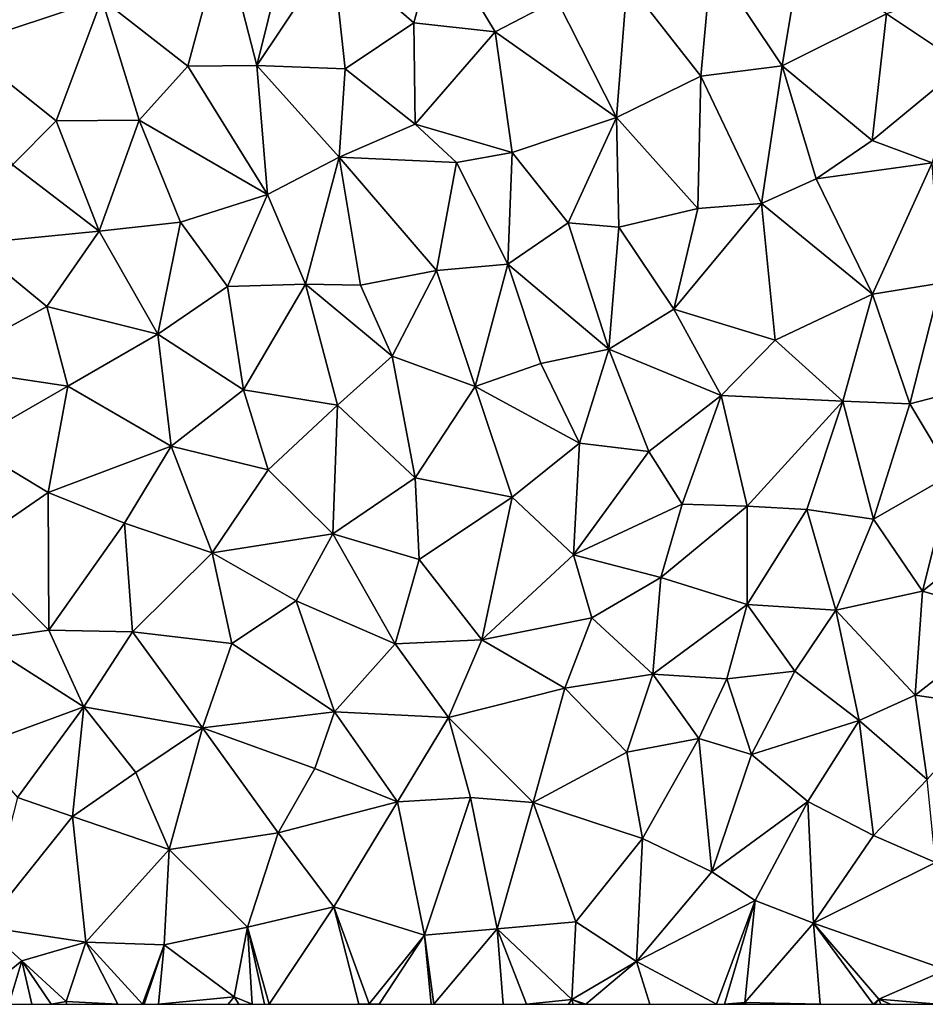
# Model space of a CAD drawing. Extents: x -2000 to -970, y -3000 to -1971.
# Drawn here: x -1732 to -1657, y -3000 to -2918 of the extents above; entities that cross this region are included whole.
import ezdxf

# ---------------------------------------------------------------- set-up
doc = ezdxf.new("R2010")
doc.units = 0
doc.header["$MEASUREMENT"] = 0
doc.layers.add('Terraen', color=33, linetype='Continuous')

# ---------------------------------------------------------------- blocks, each defined once
blk = doc.blocks.new('1km_6222_571_Flyttet_X-573000m_Y-6225000m_ACAD_1_FMEBLOCK36')
at = {"layer": 'Terraen', "color": 9, "true_color": 0xbbbbbb}
for points in [[(-27.66, 26.53, 2.76), (-37.77, 21.16, 2.79), (-30.61, 15.55, 2.86)], [(-27.66, 26.53, 2.76), (-30.61, 15.55, 2.86), (-24.85, 15.62, 2.85)], [(-22.06, 26.94, 2.68), (-27.66, 26.53, 2.76), (-24.85, 15.62, 2.85)], [(-22.06, 26.94, 2.68), (-24.85, 15.62, 2.85), (-18.58, 25.06, 2.66)], [(-9.82, 26.39, 2.54), (-18.58, 25.06, 2.66), (-11.79, 19.18, 2.59)], [(-9.82, 26.39, 2.54), (-11.79, 19.18, 2.59), (-5.04, 18.43, 2.38)], [(0.1, 21.11, 2.41), (-9.82, 26.39, 2.54), (-5.04, 18.43, 2.38)], [(-18.58, 25.06, 2.66), (-24.85, 15.62, 2.85), (-17.52, 15.34, 2.73)], [(-18.58, 25.06, 2.66), (-17.52, 15.34, 2.73), (-11.79, 19.18, 2.59)], [(20.41, 24.96, 2.84), (12.98, 24.4, 2.29), (18.86, 15.6, 2.71)], [(20.41, 24.96, 2.84), (18.86, 15.6, 2.71), (27.52, 19.93, 2.99)], [(5.95, 22.59, 2.32), (12.07, 14.74, 2.29), (12.98, 24.4, 2.29)], [(12.98, 24.4, 2.29), (12.07, 14.74, 2.29), (18.86, 15.6, 2.71)], [(-45.35, 23.53, 3.12), (-49.45, 17.27, 3.11), (-37.77, 21.16, 2.79)], [(0.1, 21.11, 2.41), (5.06, 11.29, 2.37), (5.95, 22.59, 2.32)], [(5.95, 22.59, 2.32), (5.06, 11.29, 2.37), (12.07, 14.74, 2.29)], [(35.77, 22.78, 3.13), (27.52, 19.93, 2.99), (33.94, 15.64, 3)], [(-37.77, 21.16, 2.79), (-49.45, 17.27, 3.11), (-41.55, 11.02, 3.02)], [(-37.77, 21.16, 2.79), (-41.55, 11.02, 3.02), (-34.64, 11.07, 2.94)], [(-37.77, 21.16, 2.79), (-34.64, 11.07, 2.94), (-30.61, 15.55, 2.86)], [(0.1, 21.11, 2.41), (-5.04, 18.43, 2.38), (5.06, 11.29, 2.37)], [(18.86, 15.6, 2.71), (26.33, 9.38, 2.8), (27.52, 19.93, 2.99)], [(33.94, 15.64, 3), (27.52, 19.93, 2.99), (26.33, 9.38, 2.8)], [(-11.79, 19.18, 2.59), (-17.52, 15.34, 2.73), (-11.69, 10.73, 2.63)], [(-11.79, 19.18, 2.59), (-11.69, 10.73, 2.63), (-5.04, 18.43, 2.38)], [(-5.04, 18.43, 2.38), (-11.69, 10.73, 2.63), (-3.61, 8.37, 2.44)], [(-5.04, 18.43, 2.38), (-3.61, 8.37, 2.44), (5.06, 11.29, 2.37)], [(-49.45, 17.27, 3.11), (-45.2, 7.35, 3.08), (-41.55, 11.02, 3.02)], [(-30.61, 15.55, 2.86), (-23.97, 4.88, 3.02), (-24.85, 15.62, 2.85)], [(-24.85, 15.62, 2.85), (-18.01, 7.98, 2.82), (-17.52, 15.34, 2.73)], [(-24.85, 15.62, 2.85), (-23.97, 4.88, 3.02), (-18.01, 7.98, 2.82)], [(12.07, 14.74, 2.29), (17.13, 4.14, 2.49), (18.86, 15.6, 2.71)], [(18.86, 15.6, 2.71), (17.13, 4.14, 2.49), (21.69, 6.2, 2.68)], [(18.86, 15.6, 2.71), (21.69, 6.2, 2.68), (26.33, 9.38, 2.8)], [(33.94, 15.64, 3), (26.33, 9.38, 2.8), (31.34, 7.52, 2.88)], [(-30.61, 15.55, 2.86), (-34.64, 11.07, 2.94), (-23.97, 4.88, 3.02)], [(-17.52, 15.34, 2.73), (-18.01, 7.98, 2.82), (-11.69, 10.73, 2.63)], [(12.07, 14.74, 2.29), (5.06, 11.29, 2.37), (11.82, 3.72, 2.38)], [(12.07, 14.74, 2.29), (11.82, 3.72, 2.38), (17.13, 4.14, 2.49)], [(-41.55, 11.02, 3.02), (-45.2, 7.35, 3.08), (-37.99, 1.82, 3.21)], [(-41.55, 11.02, 3.02), (-37.99, 1.82, 3.21), (-34.64, 11.07, 2.94)], [(-31.22, 2.59, 3.12), (-34.64, 11.07, 2.94), (-37.99, 1.82, 3.21)], [(-31.22, 2.59, 3.12), (-23.97, 4.88, 3.02), (-34.64, 11.07, 2.94)], [(-11.69, 10.73, 2.63), (-18.01, 7.98, 2.82), (-8.24, 7.54, 2.6)], [(-11.69, 10.73, 2.63), (-8.24, 7.54, 2.6), (-3.61, 8.37, 2.44)], [(5.06, 11.29, 2.37), (-3.61, 8.37, 2.44), (1.03, 2.53, 2.53)], [(5.06, 11.29, 2.37), (1.03, 2.53, 2.53), (5.27, 2.16, 2.48)], [(5.06, 11.29, 2.37), (5.27, 2.16, 2.48), (11.82, 3.72, 2.38)], [(26.33, 9.38, 2.8), (21.69, 6.2, 2.68), (31.34, 7.52, 2.88)], [(-3.61, 8.37, 2.44), (-8.24, 7.54, 2.6), (-3.98, -0.92, 2.62)], [(-3.61, 8.37, 2.44), (-3.98, -0.92, 2.62), (1.03, 2.53, 2.53)], [(-18.01, 7.98, 2.82), (-23.97, 4.88, 3.02), (-20.82, -2.58, 3.06)], [(-18.01, 7.98, 2.82), (-20.82, -2.58, 3.06), (-16.24, -2.67, 2.96)], [(-18.01, 7.98, 2.82), (-9.9, -1.43, 2.81), (-8.24, 7.54, 2.6)], [(-18.01, 7.98, 2.82), (-16.24, -2.67, 2.96), (-9.9, -1.43, 2.81)], [(-8.24, 7.54, 2.6), (-9.9, -1.43, 2.81), (-3.98, -0.92, 2.62)], [(31.34, 7.52, 2.88), (21.69, 6.2, 2.68), (26.38, -3.42, 2.69)], [(31.34, 7.52, 2.88), (26.38, -3.42, 2.69), (32.02, -2.49, 2.81)], [(-45.2, 7.35, 3.08), (-48.68, 0.77, 3.16), (-37.99, 1.82, 3.21)], [(21.69, 6.2, 2.68), (17.13, 4.14, 2.49), (26.38, -3.42, 2.69)], [(-31.22, 2.59, 3.12), (-27.31, -2.77, 3.18), (-23.97, 4.88, 3.02)], [(-23.97, 4.88, 3.02), (-27.31, -2.77, 3.18), (-20.82, -2.58, 3.06)], [(17.13, 4.14, 2.49), (11.82, 3.72, 2.38), (9.84, -4.66, 2.75)], [(17.13, 4.14, 2.49), (9.84, -4.66, 2.75), (18.28, -7.24, 2.64)], [(17.13, 4.14, 2.49), (18.28, -7.24, 2.64), (26.38, -3.42, 2.69)], [(5.27, 2.16, 2.48), (9.84, -4.66, 2.75), (11.82, 3.72, 2.38)], [(-31.22, 2.59, 3.12), (-37.99, 1.82, 3.21), (-33.1, -6.74, 3.22)], [(-31.22, 2.59, 3.12), (-33.1, -6.74, 3.22), (-27.31, -2.77, 3.18)], [(-3.98, -0.92, 2.62), (4.42, -7.98, 2.89), (1.03, 2.53, 2.53)], [(5.27, 2.16, 2.48), (1.03, 2.53, 2.53), (4.42, -7.98, 2.89)], [(-48.68, 0.77, 3.16), (-42.35, -4.43, 3.24), (-37.99, 1.82, 3.21)], [(-37.99, 1.82, 3.21), (-42.35, -4.43, 3.24), (-33.1, -6.74, 3.22)], [(5.27, 2.16, 2.48), (4.42, -7.98, 2.89), (9.84, -4.66, 2.75)], [(-48.68, 0.77, 3.16), (-51.49, -9.44, 3.2), (-42.35, -4.43, 3.24)], [(-9.9, -1.43, 2.81), (-16.24, -2.67, 2.96), (-13.6, -8.58, 2.99)], [(-9.9, -1.43, 2.81), (-13.6, -8.58, 2.99), (-6.7, -11.09, 2.99)], [(-9.9, -1.43, 2.81), (-6.7, -11.09, 2.99), (-3.98, -0.92, 2.62)], [(-3.98, -0.92, 2.62), (-6.7, -11.09, 2.99), (-1.22, -9.18, 2.91)], [(-3.98, -0.92, 2.62), (-1.22, -9.18, 2.91), (4.42, -7.98, 2.89)], [(-27.31, -2.77, 3.18), (-33.1, -6.74, 3.22), (-25.97, -11.37, 3.16)], [(-20.82, -2.58, 3.06), (-27.31, -2.77, 3.18), (-25.97, -11.37, 3.16)], [(-20.82, -2.58, 3.06), (-25.97, -11.37, 3.16), (-18.16, -12.64, 3.04)], [(-20.82, -2.58, 3.06), (-13.6, -8.58, 2.99), (-16.24, -2.67, 2.96)], [(-20.82, -2.58, 3.06), (-18.16, -12.64, 3.04), (-13.6, -8.58, 2.99)], [(32.02, -2.49, 2.81), (26.38, -3.42, 2.69), (29.46, -12.54, 2.68)], [(32.02, -2.49, 2.81), (29.46, -12.54, 2.68), (37.07, -10.57, 2.8)], [(18.28, -7.24, 2.64), (23.9, -12.31, 2.64), (26.38, -3.42, 2.69)], [(26.38, -3.42, 2.69), (23.9, -12.31, 2.64), (29.46, -12.54, 2.68)], [(-42.35, -4.43, 3.24), (-51.49, -9.44, 3.2), (-40.58, -11.06, 3.16)], [(-33.1, -6.74, 3.22), (-42.35, -4.43, 3.24), (-40.58, -11.06, 3.16)], [(4.42, -7.98, 2.89), (13.78, -11.85, 2.77), (9.84, -4.66, 2.75)], [(18.28, -7.24, 2.64), (9.84, -4.66, 2.75), (13.78, -11.85, 2.77)], [(-33.1, -6.74, 3.22), (-40.58, -11.06, 3.16), (-31.98, -16.05, 3.09)], [(-33.1, -6.74, 3.22), (-31.98, -16.05, 3.09), (-25.97, -11.37, 3.16)], [(18.28, -7.24, 2.64), (13.78, -11.85, 2.77), (23.9, -12.31, 2.64)], [(4.42, -7.98, 2.89), (-1.22, -9.18, 2.91), (2, -15.81, 3.01)], [(4.42, -7.98, 2.89), (2, -15.81, 3.01), (7.76, -16.49, 2.88)], [(4.42, -7.98, 2.89), (7.76, -16.49, 2.88), (13.78, -11.85, 2.77)], [(-13.6, -8.58, 2.99), (-18.16, -12.64, 3.04), (-11.69, -18.69, 3.12)], [(-13.6, -8.58, 2.99), (-11.69, -18.69, 3.12), (-6.7, -11.09, 2.99)], [(-40.58, -11.06, 3.16), (-51.49, -9.44, 3.2), (-48.95, -15.86, 3.16)], [(-1.22, -9.18, 2.91), (-6.7, -11.09, 2.99), (2, -15.81, 3.01)], [(37.07, -10.57, 2.8), (29.46, -12.54, 2.68), (32.98, -18.38, 2.58)], [(-40.58, -11.06, 3.16), (-48.95, -15.86, 3.16), (-42.23, -19.9, 3.2)], [(-40.58, -11.06, 3.16), (-42.23, -19.9, 3.2), (-31.98, -16.05, 3.09)], [(-25.97, -11.37, 3.16), (-31.98, -16.05, 3.09), (-23.91, -18.04, 3.13)], [(-25.97, -11.37, 3.16), (-23.91, -18.04, 3.13), (-18.16, -12.64, 3.04)], [(-6.7, -11.09, 2.99), (-11.69, -18.69, 3.12), (-3.62, -20.29, 3.01)], [(-6.7, -11.09, 2.99), (-3.62, -20.29, 3.01), (2, -15.81, 3.01)], [(13.78, -11.85, 2.77), (7.76, -16.49, 2.88), (10.53, -20.89, 2.72)], [(13.78, -11.85, 2.77), (10.53, -20.89, 2.72), (15.94, -21.05, 2.58)], [(23.9, -12.31, 2.64), (13.78, -11.85, 2.77), (15.94, -21.05, 2.58)], [(-18.16, -12.64, 3.04), (-23.91, -18.04, 3.13), (-18.54, -23.36, 3.1)], [(-18.16, -12.64, 3.04), (-18.54, -23.36, 3.1), (-11.69, -18.69, 3.12)], [(23.9, -12.31, 2.64), (15.94, -21.05, 2.58), (20.89, -21.32, 2.52)], [(23.9, -12.31, 2.64), (20.89, -21.32, 2.52), (26.44, -22.13, 2.53)], [(23.9, -12.31, 2.64), (26.44, -22.13, 2.53), (29.46, -12.54, 2.68)], [(29.46, -12.54, 2.68), (26.44, -22.13, 2.53), (32.98, -18.38, 2.58)], [(-48.95, -15.86, 3.16), (-48.99, -24.56, 3.12), (-42.23, -19.9, 3.2)], [(-31.98, -16.05, 3.09), (-42.23, -19.9, 3.2), (-35.87, -22.46, 3.06)], [(-31.98, -16.05, 3.09), (-35.87, -22.46, 3.06), (-28.58, -24.94, 3.03)], [(-31.98, -16.05, 3.09), (-28.58, -24.94, 3.03), (-23.91, -18.04, 3.13)], [(2, -15.81, 3.01), (-3.62, -20.29, 3.01), (1.5, -25.1, 2.81)], [(2, -15.81, 3.01), (1.5, -25.1, 2.81), (7.76, -16.49, 2.88)], [(7.76, -16.49, 2.88), (1.5, -25.1, 2.81), (10.53, -20.89, 2.72)], [(-23.91, -18.04, 3.13), (-28.58, -24.94, 3.03), (-18.54, -23.36, 3.1)], [(-11.69, -18.69, 3.12), (-18.54, -23.36, 3.1), (-11.35, -25.49, 3.02)], [(-11.69, -18.69, 3.12), (-11.35, -25.49, 3.02), (-3.62, -20.29, 3.01)], [(32.98, -18.38, 2.58), (26.44, -22.13, 2.53), (30.52, -28.12, 2.45)], [(32.98, -18.38, 2.58), (30.52, -28.12, 2.45), (38.51, -21.7, 2.59)], [(-42.23, -19.9, 3.2), (-48.99, -24.56, 3.12), (-42.16, -31.37, 3.22)], [(-42.23, -19.9, 3.2), (-42.16, -31.37, 3.22), (-35.87, -22.46, 3.06)], [(-3.62, -20.29, 3.01), (-11.35, -25.49, 3.02), (-6.13, -32.17, 2.71)], [(1.5, -25.1, 2.81), (-3.62, -20.29, 3.01), (-6.13, -32.17, 2.71)], [(10.53, -20.89, 2.72), (1.5, -25.1, 2.81), (8.75, -26.98, 2.55)], [(10.53, -20.89, 2.72), (8.75, -26.98, 2.55), (15.94, -21.05, 2.58)], [(15.94, -21.05, 2.58), (8.75, -26.98, 2.55), (15.95, -29.23, 2.48)], [(20.89, -21.32, 2.52), (15.94, -21.05, 2.58), (15.95, -29.23, 2.48)], [(20.89, -21.32, 2.52), (15.95, -29.23, 2.48), (23.32, -29.7, 2.45)], [(20.89, -21.32, 2.52), (23.32, -29.7, 2.45), (26.44, -22.13, 2.53)], [(38.51, -21.7, 2.59), (30.52, -28.12, 2.45), (38.18, -30.3, 2.49)], [(-35.87, -22.46, 3.06), (-42.16, -31.37, 3.22), (-35.2, -31.5, 2.96)], [(-35.87, -22.46, 3.06), (-35.2, -31.5, 2.96), (-28.58, -24.94, 3.03)], [(26.44, -22.13, 2.53), (23.32, -29.7, 2.45), (30.52, -28.12, 2.45)], [(-18.54, -23.36, 3.1), (-28.58, -24.94, 3.03), (-21.58, -28.94, 2.95)], [(-18.54, -23.36, 3.1), (-21.58, -28.94, 2.95), (-13.35, -32.51, 2.79)], [(-18.54, -23.36, 3.1), (-13.35, -32.51, 2.79), (-11.35, -25.49, 3.02)], [(-48.99, -24.56, 3.12), (-47.97, -32.19, 3.1), (-42.16, -31.37, 3.22)], [(-28.58, -24.94, 3.03), (-35.2, -31.5, 2.96), (-26.94, -32.47, 2.88)], [(-28.58, -24.94, 3.03), (-26.94, -32.47, 2.88), (-21.58, -28.94, 2.95)], [(1.5, -25.1, 2.81), (-6.13, -32.17, 2.71), (3.01, -30.33, 2.58)], [(1.5, -25.1, 2.81), (3.01, -30.33, 2.58), (8.75, -26.98, 2.55)], [(-11.35, -25.49, 3.02), (-13.35, -32.51, 2.79), (-6.13, -32.17, 2.71)], [(8.75, -26.98, 2.55), (3.01, -30.33, 2.58), (8.08, -35.03, 2.58)], [(15.95, -29.23, 2.48), (8.75, -26.98, 2.55), (8.08, -35.03, 2.58)], [(23.32, -29.7, 2.45), (29.92, -36.78, 2.29), (30.52, -28.12, 2.45)], [(38.18, -30.3, 2.49), (30.52, -28.12, 2.45), (29.92, -36.78, 2.29)], [(-21.58, -28.94, 2.95), (-26.94, -32.47, 2.88), (-18.39, -38.16, 2.8)], [(-13.35, -32.51, 2.79), (-21.58, -28.94, 2.95), (-18.39, -38.16, 2.8)], [(15.95, -29.23, 2.48), (8.08, -35.03, 2.58), (14.24, -35.43, 2.69)], [(15.95, -29.23, 2.48), (14.24, -35.43, 2.69), (19.9, -34.77, 2.68)], [(15.95, -29.23, 2.48), (19.9, -34.77, 2.68), (23.32, -29.7, 2.45)], [(23.32, -29.7, 2.45), (19.9, -34.77, 2.68), (25.27, -38.88, 2.53)], [(23.32, -29.7, 2.45), (25.27, -38.88, 2.53), (29.92, -36.78, 2.29)], [(38.18, -30.3, 2.49), (29.92, -36.78, 2.29), (36.33, -37.71, 2.48)], [(3.01, -30.33, 2.58), (-6.13, -32.17, 2.71), (0.76, -36.19, 2.59)], [(3.01, -30.33, 2.58), (0.76, -36.19, 2.59), (8.08, -35.03, 2.58)], [(-42.16, -31.37, 3.22), (-47.97, -32.19, 3.1), (-39.25, -37.76, 3.18)], [(-35.2, -31.5, 2.96), (-42.16, -31.37, 3.22), (-39.25, -37.76, 3.18)], [(-35.2, -31.5, 2.96), (-39.25, -37.76, 3.18), (-29.37, -39.5, 2.9)], [(-35.2, -31.5, 2.96), (-29.37, -39.5, 2.9), (-26.94, -32.47, 2.88)], [(-47.97, -32.19, 3.1), (-48.42, -41.11, 3.13), (-39.25, -37.76, 3.18)], [(-26.94, -32.47, 2.88), (-29.37, -39.5, 2.9), (-18.39, -38.16, 2.8)], [(-13.35, -32.51, 2.79), (-18.39, -38.16, 2.8), (-8.91, -38.63, 2.7)], [(-13.35, -32.51, 2.79), (-8.91, -38.63, 2.7), (-6.13, -32.17, 2.71)], [(0.76, -36.19, 2.59), (-6.13, -32.17, 2.71), (-8.91, -38.63, 2.7)], [(0.76, -36.19, 2.59), (5.93, -41.52, 2.49), (8.08, -35.03, 2.58)], [(8.08, -35.03, 2.58), (5.93, -41.52, 2.49), (11.92, -40.39, 2.63)], [(8.08, -35.03, 2.58), (11.92, -40.39, 2.63), (14.24, -35.43, 2.69)], [(19.9, -34.77, 2.68), (14.24, -35.43, 2.69), (16.31, -41.7, 2.62)], [(19.9, -34.77, 2.68), (16.31, -41.7, 2.62), (25.27, -38.88, 2.53)], [(14.24, -35.43, 2.69), (11.92, -40.39, 2.63), (16.31, -41.7, 2.62)], [(0.76, -36.19, 2.59), (-8.91, -38.63, 2.7), (-1.88, -45.71, 2.64)], [(0.76, -36.19, 2.59), (-1.88, -45.71, 2.64), (5.93, -41.52, 2.49)], [(29.92, -36.78, 2.29), (25.27, -38.88, 2.53), (30.91, -43.8, 2.35)], [(29.92, -36.78, 2.29), (30.91, -43.8, 2.35), (36.33, -37.71, 2.48)], [(-39.25, -37.76, 3.18), (-48.42, -41.11, 3.13), (-44.78, -45.28, 3.23)], [(-39.25, -37.76, 3.18), (-44.78, -45.28, 3.23), (-40.21, -46.88, 3.17)], [(-39.25, -37.76, 3.18), (-40.21, -46.88, 3.17), (-34.92, -43.22, 2.96)], [(-39.25, -37.76, 3.18), (-34.92, -43.22, 2.96), (-29.37, -39.5, 2.9)], [(-29.37, -39.5, 2.9), (-20.03, -42.89, 2.78), (-18.39, -38.16, 2.8)], [(-18.39, -38.16, 2.8), (-20.03, -42.89, 2.78), (-13.16, -45.65, 2.69)], [(-18.39, -38.16, 2.8), (-13.16, -45.65, 2.69), (-8.91, -38.63, 2.7)], [(-8.91, -38.63, 2.7), (-13.16, -45.65, 2.69), (-7.09, -45.28, 2.65)], [(-8.91, -38.63, 2.7), (-7.09, -45.28, 2.65), (-1.88, -45.71, 2.64)], [(16.31, -41.7, 2.62), (20.98, -45.62, 2.55), (25.27, -38.88, 2.53)], [(25.27, -38.88, 2.53), (20.98, -45.62, 2.55), (26.46, -48.44, 2.47)], [(25.27, -38.88, 2.53), (26.46, -48.44, 2.47), (30.91, -43.8, 2.35)], [(-29.37, -39.5, 2.9), (-34.92, -43.22, 2.96), (-32.15, -49.62, 3.06)], [(-29.37, -39.5, 2.9), (-32.15, -49.62, 3.06), (-23.08, -48.23, 2.85)], [(-29.37, -39.5, 2.9), (-23.08, -48.23, 2.85), (-20.03, -42.89, 2.78)], [(11.92, -40.39, 2.63), (5.93, -41.52, 2.49), (7.23, -48.71, 2.55)], [(11.92, -40.39, 2.63), (7.23, -48.71, 2.55), (13, -51.47, 2.51)], [(16.31, -41.7, 2.62), (11.92, -40.39, 2.63), (13, -51.47, 2.51)], [(5.93, -41.52, 2.49), (-1.88, -45.71, 2.64), (7.23, -48.71, 2.55)], [(16.31, -41.7, 2.62), (13, -51.47, 2.51), (20.98, -45.62, 2.55)], [(-34.92, -43.22, 2.96), (-40.21, -46.88, 3.17), (-32.15, -49.62, 3.06)], [(-20.03, -42.89, 2.78), (-23.08, -48.23, 2.85), (-13.16, -45.65, 2.69)], [(30.91, -43.8, 2.35), (26.46, -48.44, 2.47), (31.61, -50.71, 2.5)], [(-44.78, -45.28, 3.23), (-47.55, -56.05, 3.24), (-40.21, -46.88, 3.17)], [(-13.16, -45.65, 2.69), (-23.08, -48.23, 2.85), (-18.46, -54.4, 2.75)], [(-13.16, -45.65, 2.69), (-18.46, -54.4, 2.75), (-10.91, -56.75, 2.68)], [(-7.09, -45.28, 2.65), (-13.16, -45.65, 2.69), (-10.91, -56.75, 2.68)], [(-7.09, -45.28, 2.65), (-10.91, -56.75, 2.68), (-4.86, -56.22, 2.73)], [(-7.09, -45.28, 2.65), (-4.86, -56.22, 2.73), (-1.88, -45.71, 2.64)], [(-1.88, -45.71, 2.64), (-4.86, -56.22, 2.73), (1.67, -55.65, 2.71)], [(7.23, -48.71, 2.55), (-1.88, -45.71, 2.64), (1.67, -55.65, 2.71)], [(20.98, -45.62, 2.55), (13, -51.47, 2.51), (16.6, -53.86, 2.46)], [(20.98, -45.62, 2.55), (16.6, -53.86, 2.46), (21.45, -55.75, 2.51)], [(20.98, -45.62, 2.55), (21.45, -55.75, 2.51), (26.46, -48.44, 2.47)], [(-40.21, -46.88, 3.17), (-47.55, -56.05, 3.24), (-39.09, -57.33, 3.29)], [(-32.15, -49.62, 3.06), (-40.21, -46.88, 3.17), (-39.09, -57.33, 3.29)], [(-23.08, -48.23, 2.85), (-32.15, -49.62, 3.06), (-25.65, -56.09, 2.92)], [(-18.46, -54.4, 2.75), (-23.08, -48.23, 2.85), (-25.65, -56.09, 2.92)], [(7.23, -48.71, 2.55), (1.67, -55.65, 2.71), (6.73, -58.93, 2.68)], [(7.23, -48.71, 2.55), (6.73, -58.93, 2.68), (13, -51.47, 2.51)], [(26.46, -48.44, 2.47), (21.45, -55.75, 2.51), (31.61, -50.71, 2.5)], [(-32.15, -49.62, 3.06), (-39.09, -57.33, 3.29), (-32.58, -57.56, 3.11)], [(-32.15, -49.62, 3.06), (-32.58, -57.56, 3.11), (-25.65, -56.09, 2.92)], [(31.61, -50.71, 2.5), (21.45, -55.75, 2.51), (32.5, -59.63, 2.48)], [(13, -51.47, 2.51), (6.73, -58.93, 2.68), (16.6, -53.86, 2.46)], [(13.382, -62.5, 2.514), (16.6, -53.86, 2.46), (6.73, -58.93, 2.68)], [(13.382, -62.5, 2.514), (14.051, -62.5, 2.499), (16.6, -53.86, 2.46)], [(14.051, -62.5, 2.499), (15.73, -62.36, 2.53), (16.6, -53.86, 2.46)], [(21.45, -55.75, 2.51), (16.6, -53.86, 2.46), (15.73, -62.36, 2.53)], [(-23.832, -62.5, 2.741), (-18.46, -54.4, 2.75), (-25.65, -56.09, 2.92)], [(-23.832, -62.5, 2.741), (-16.372, -62.5, 2.803), (-18.46, -54.4, 2.75)], [(-16.372, -62.5, 2.803), (-15.51, -62.45, 2.81), (-18.46, -54.4, 2.75)], [(-18.46, -54.4, 2.75), (-15.51, -62.45, 2.81), (-10.91, -56.75, 2.68)], [(-4.86, -56.22, 2.73), (1.34, -62.09, 2.76), (1.67, -55.65, 2.71)], [(1.67, -55.65, 2.71), (1.34, -62.09, 2.76), (6.73, -58.93, 2.68)], [(-48.896, -62.5, 3.274), (-44.41, -58.87, 3.32), (-47.55, -56.05, 3.24)], [(-47.55, -56.05, 3.24), (-44.41, -58.87, 3.32), (-39.09, -57.33, 3.29)], [(-25.65, -56.09, 2.92), (-32.58, -57.56, 3.11), (-26.76, -61.89, 2.84)], [(-25.247, -62.5, 2.782), (-25.65, -56.09, 2.92), (-26.76, -61.89, 2.84)], [(-25.247, -62.5, 2.782), (-24.23, -62.5, 2.752), (-25.65, -56.09, 2.92)], [(-24.23, -62.5, 2.752), (-23.832, -62.5, 2.741), (-25.65, -56.09, 2.92)], [(-10.122, -62.5, 2.701), (-4.86, -56.22, 2.73), (-10.91, -56.75, 2.68)], [(-10.122, -62.5, 2.701), (-4.367, -62.5, 2.711), (-4.86, -56.22, 2.73)], [(-4.367, -62.5, 2.711), (-2.423, -62.5, 2.727), (-4.86, -56.22, 2.73)], [(-2.423, -62.5, 2.727), (1.34, -62.09, 2.76), (-4.86, -56.22, 2.73)], [(22.007, -62.5, 2.571), (21.45, -55.75, 2.51), (15.73, -62.36, 2.53)], [(22.007, -62.5, 2.571), (26.416, -62.5, 2.599), (21.45, -55.75, 2.51)], [(26.416, -62.5, 2.599), (26.9, -62.08, 2.63), (21.45, -55.75, 2.51)], [(21.45, -55.75, 2.51), (26.9, -62.08, 2.63), (32.5, -59.63, 2.48)], [(-39.09, -57.33, 3.29), (-44.41, -58.87, 3.32), (-40.73, -62.26, 3.32)], [(-36.43, -62.5, 3.08), (-39.09, -57.33, 3.29), (-40.73, -62.26, 3.32)], [(-36.43, -62.5, 3.08), (-34.389, -62.5, 2.967), (-39.09, -57.33, 3.29)], [(-34.389, -62.5, 2.967), (-32.58, -57.56, 3.11), (-39.09, -57.33, 3.29)], [(-14.676, -62.5, 2.792), (-10.91, -56.75, 2.68), (-15.51, -62.45, 2.81)], [(-14.676, -62.5, 2.792), (-10.365, -62.5, 2.699), (-10.91, -56.75, 2.68)], [(-10.365, -62.5, 2.699), (-10.122, -62.5, 2.701), (-10.91, -56.75, 2.68)], [(-34.389, -62.5, 2.967), (-34.24, -62.5, 2.964), (-32.58, -57.56, 3.11)], [(-34.24, -62.5, 2.964), (-33.044, -62.5, 2.94), (-32.58, -57.56, 3.11)], [(-33.044, -62.5, 2.94), (-26.76, -61.89, 2.84), (-32.58, -57.56, 3.11)], [(-48.896, -62.5, 3.274), (-45.495, -62.5, 3.297), (-44.41, -58.87, 3.32)], [(-45.495, -62.5, 3.297), (-43.597, -62.5, 3.292), (-44.41, -58.87, 3.32)], [(-43.597, -62.5, 3.292), (-41.974, -62.5, 3.307), (-44.41, -58.87, 3.32)], [(-41.974, -62.5, 3.307), (-40.73, -62.26, 3.32), (-44.41, -58.87, 3.32)], [(2.503, -62.5, 2.739), (6.73, -58.93, 2.68), (1.34, -62.09, 2.76)], [(2.503, -62.5, 2.739), (7.852, -62.5, 2.68), (6.73, -58.93, 2.68)], [(7.852, -62.5, 2.68), (13.382, -62.5, 2.514), (6.73, -58.93, 2.68)], [(32.5, -59.63, 2.48), (26.9, -62.08, 2.63), (31.764, -62.5, 2.698)], [(-41.974, -62.5, 3.307), (-40.694, -62.5, 3.315), (-40.73, -62.26, 3.32)], [(-40.694, -62.5, 3.315), (-36.43, -62.5, 3.08), (-40.73, -62.26, 3.32)], [(-33.044, -62.5, 2.94), (-27.245, -62.5, 2.837), (-26.76, -61.89, 2.84)], [(-27.245, -62.5, 2.837), (-26.359, -62.5, 2.832), (-26.76, -61.89, 2.84)], [(-26.359, -62.5, 2.832), (-25.247, -62.5, 2.782), (-26.76, -61.89, 2.84)], [(-2.423, -62.5, 2.727), (1.082, -62.5, 2.762), (1.34, -62.09, 2.76)], [(1.082, -62.5, 2.762), (1.468, -62.5, 2.768), (1.34, -62.09, 2.76)], [(2.262, -62.5, 2.743), (2.503, -62.5, 2.739), (1.34, -62.09, 2.76)], [(1.468, -62.5, 2.768), (2.262, -62.5, 2.743), (1.34, -62.09, 2.76)], [(26.416, -62.5, 2.599), (26.569, -62.5, 2.606), (26.9, -62.08, 2.63)], [(26.569, -62.5, 2.606), (27.054, -62.5, 2.645), (26.9, -62.08, 2.63)], [(27.876, -62.5, 2.643), (31.764, -62.5, 2.698), (26.9, -62.08, 2.63)], [(27.054, -62.5, 2.645), (27.876, -62.5, 2.643), (26.9, -62.08, 2.63)], [(-16.372, -62.5, 2.803), (-15.517, -62.5, 2.809), (-15.51, -62.45, 2.81)], [(-15.517, -62.5, 2.809), (-15.437, -62.5, 2.809), (-15.51, -62.45, 2.81)], [(-15.437, -62.5, 2.809), (-14.676, -62.5, 2.792), (-15.51, -62.45, 2.81)], [(14.051, -62.5, 2.499), (15.179, -62.5, 2.521), (15.73, -62.36, 2.53)], [(15.179, -62.5, 2.521), (15.673, -62.5, 2.533), (15.73, -62.36, 2.53)], [(15.864, -62.5, 2.535), (15.73, -62.36, 2.53), (15.673, -62.5, 2.533)], [(15.864, -62.5, 2.535), (22.007, -62.5, 2.571), (15.73, -62.36, 2.53)]]:
    blk.add_polyline3d(points, close=True, dxfattribs=at)

msp = doc.modelspace()

# ---------------------------------------------------------------- block references
at = {"layer": 'Terraen', "color": 9, "true_color": 0xbbbbbb}
msp.add_blockref('1km_6222_571_Flyttet_X-573000m_Y-6225000m_ACAD_1_FMEBLOCK36', (-1687.5, -2937.5), dxfattribs=at)

doc.saveas('drawing.dxf')
